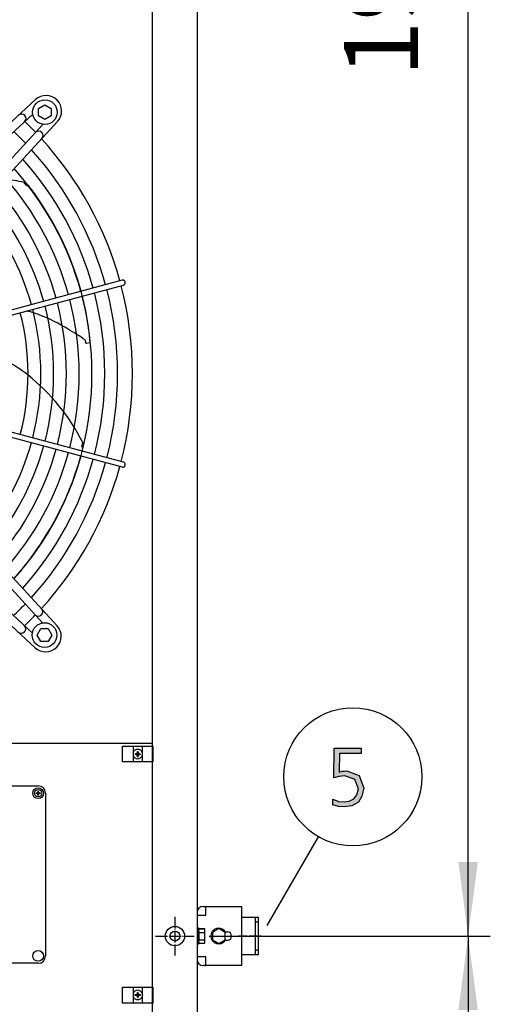
# Model space of a CAD drawing. Units: millimetres. Extents: x -270 to 11963, y -10183 to -1239.
# Drawn here: x 5617 to 6095, y -4497 to -3498 of the extents above; entities that cross this region are included whole.
import ezdxf

# ---------------------------------------------------------------- set-up
doc = ezdxf.new("R2010")
doc.units = ezdxf.units.MM
doc.linetypes.add('DOT_CENTER', pattern=[14, 12, -1, 0, -1])
doc.layers.add('1', color=7, linetype='Continuous')
doc.styles.add('CONVERTER_18', font='txt.shx', dxfattribs={"width": 0.9})
doc.dimstyles.new('ME10_DIM_49', dxfattribs={"dimtxt": 75, "dimasz": 75, "dimexe": 22.5, "dimexo": 15, "dimgap": 27, "dimtad": 1, "dimdec": 0, "dimdsep": 46, "dimtxsty": 'CONVERTER_18', "dimsah": 1, "dimcen": 0.09, "dimclrd": 6, "dimclre": 6, "dimclrt": 3, "dimadec": 0, "dimazin": 0, "dimtfac": 1, "dimtdec": 4, "dimtix": 1, "dimtmove": 0, "dimatfit": 3, "dimfxl": 1, "dimtolj": 1, "dimtzin": 0, "dimarcsym": 0})
doc.dimstyles.new('ME10_DIM_84', dxfattribs={"dimtxt": 75, "dimasz": 75, "dimexe": 22.5, "dimexo": 15, "dimgap": 27, "dimtad": 1, "dimdec": 0, "dimdsep": 46, "dimtxsty": 'CONVERTER_18', "dimsah": 1, "dimcen": 0.09, "dimclrd": 6, "dimclre": 6, "dimclrt": 3, "dimadec": 0, "dimazin": 0, "dimtfac": 1, "dimtdec": 4, "dimtix": 1, "dimtmove": 0, "dimatfit": 3, "dimfxl": 1, "dimtolj": 1, "dimtzin": 0, "dimarcsym": 0})
pattern_1 = [(45, (0, 0), (-0.0707106781, 0.0707106781), [])]

# ---------------------------------------------------------------- blocks, each defined once
blk = doc.blocks.new('*D42')
at = {"layer": '1', "color": 6, "linetype": 'Continuous'}
for p, q in [((5809.11, -2520.22), (6094.51, -2520.22)), ((6072.01, -4427.47), (6072.01, -2520.22)), ((5809.11, -4427.47), (5892.38, -4427.47)), ((5986.86, -4427.47), (6094.51, -4427.47))]:
    blk.add_line(p, q, dxfattribs=at)
at = {"layer": '1', "color": 6}
for points in [[(6081.88, -2595.22), (6062.13, -2595.22), (6072.01, -2520.22)], [(6062.13, -4352.47), (6081.88, -4352.47), (6072.01, -4427.47)]]:
    blk.add_solid(points, dxfattribs=at)
at = {"layer": '1', "color": 3, "insert": (6044.63, -3555.93), "char_height": 75, "attachment_point": 7, "rotation": 90, "line_spacing_factor": 0.454545, "style": 'CONVERTER_18'}
blk.add_mtext('1907', dxfattribs=at)
blk = doc.blocks.new('*D79')
at = {"layer": '1', "color": 6, "linetype": 'Continuous'}
for p, q in [((5809.11, -4427.47), (6094.51, -4427.47)), ((6072.01, -4427.47), (6072.01, -5381.07)), ((5809.11, -5381.07), (6094.51, -5381.07))]:
    blk.add_line(p, q, dxfattribs=at)
at = {"layer": '1', "color": 6}
for points in [[(6081.88, -4502.47), (6062.13, -4502.47), (6072.01, -4427.47)], [(6062.13, -5306.07), (6081.88, -5306.07), (6072.01, -5381.07)]]:
    blk.add_solid(points, dxfattribs=at)
at = {"layer": '1', "color": 3, "insert": (6044.63, -4967), "char_height": 75, "attachment_point": 7, "rotation": 90, "line_spacing_factor": 0.454545, "style": 'CONVERTER_18'}
blk.add_mtext('954', dxfattribs=at)

msp = doc.modelspace()

# ---------------------------------------------------------------- hatches: boundary and pattern name
at = {"layer": '1', "linetype": 'Continuous'}
h = msp.add_hatch(dxfattribs=at)
h.set_pattern_fill('_USER', color=6, scale=0.1, angle=45, pattern_type=0)
h.set_pattern_definition(pattern_1)
edge = h.paths.add_edge_path()
edge.add_line((5734.88, -4242.51), (5734.13, -4242.51))
edge.add_line((5734.13, -4242.51), (5734.13, -4243.26))
edge.add_line((5734.13, -4243.26), (5734.88, -4243.26))
edge.add_arc((5734.88, -4244.76), 1.5, -0.00204, 90.00204, ccw=False)
edge.add_line((5736.38, -4244.76), (5736.38, -4245.51))
edge.add_line((5736.38, -4245.51), (5737.13, -4245.51))
edge.add_line((5737.13, -4245.51), (5737.13, -4244.76))
edge.add_arc((5738.64, -4244.77), 1.51, 90.38683, 179.61317, ccw=False)
edge.add_line((5738.63, -4243.26), (5739.38, -4243.26))
edge.add_line((5739.38, -4243.26), (5739.38, -4242.51))
edge.add_line((5739.38, -4242.51), (5738.53, -4242.51))
edge.add_arc((5738.63, -4241.01), 1.5, 179.99946, 266.27971, ccw=False)
edge.add_line((5737.13, -4241.01), (5737.13, -4240.26))
edge.add_line((5737.13, -4240.26), (5736.38, -4240.26))
edge.add_line((5736.38, -4240.26), (5736.38, -4241.01))
edge.add_arc((5734.88, -4241.01), 1.5, -90.00094, 0.00094, ccw=False)
msp.add_hatch(color=3, dxfattribs=at).paths.add_polyline_path([(5963.56, -4242.13), (5941.42, -4242.13), (5941.06, -4261.32), (5942.15, -4260.92), (5943.96, -4260.12), (5946.14, -4260.12), (5949.04, -4259.72), (5961.38, -4264.51), (5966.1, -4277.31), (5964.28, -4285.7), (5960.65, -4291.7), (5954.12, -4295.29), (5946.14, -4296.49), (5940.33, -4296.09), (5934.89, -4294.49), (5934.89, -4288.5), (5940.33, -4290.9), (5946.14, -4291.3), (5951.22, -4290.5), (5955.94, -4288.1), (5959.2, -4284.1), (5960.65, -4278.11), (5957.02, -4268.51), (5946.86, -4264.91), (5940.69, -4265.71), (5935.61, -4266.91), (5935.98, -4236.93), (5963.56, -4236.93)])
h = msp.add_hatch(dxfattribs=at)
h.set_pattern_fill('_USER', color=6, scale=0.1, angle=45, pattern_type=0)
h.set_pattern_definition(pattern_1)
edge = h.paths.add_edge_path()
edge.add_line((5634.28, -4282.24), (5633.69, -4282.24))
edge.add_line((5633.69, -4282.24), (5633.69, -4282.83))
edge.add_line((5633.69, -4282.83), (5634.28, -4282.83))
edge.add_arc((5634.28, -4284.01), 1.18, -0.00204, 90.00204, ccw=False)
edge.add_line((5635.46, -4284.01), (5635.46, -4284.6))
edge.add_line((5635.46, -4284.6), (5636.05, -4284.6))
edge.add_line((5636.05, -4284.6), (5636.05, -4284.01))
edge.add_arc((5637.24, -4284.02), 1.19, 90.38683, 179.61317, ccw=False)
edge.add_line((5637.23, -4282.83), (5637.82, -4282.83))
edge.add_line((5637.82, -4282.83), (5637.82, -4282.24))
edge.add_line((5637.82, -4282.24), (5637.16, -4282.24))
edge.add_arc((5637.23, -4281.06), 1.18, 179.99946, 266.27971, ccw=False)
edge.add_line((5636.05, -4281.06), (5636.05, -4280.47))
edge.add_line((5636.05, -4280.47), (5635.46, -4280.47))
edge.add_line((5635.46, -4280.47), (5635.46, -4281.06))
edge.add_arc((5634.28, -4281.06), 1.18, -90.00094, 0.00094, ccw=False)
h = msp.add_hatch(dxfattribs=at)
h.set_pattern_fill('_USER', color=6, scale=0.1, angle=45, pattern_type=0)
h.set_pattern_definition(pattern_1)
edge = h.paths.add_edge_path()
edge.add_line((5736.38, -4489.06), (5736.38, -4489.81))
edge.add_line((5736.38, -4489.81), (5737.13, -4489.81))
edge.add_line((5737.13, -4489.81), (5737.13, -4489.06))
edge.add_arc((5738.63, -4489.06), 1.5, 93.72029, 180.00054, ccw=False)
edge.add_line((5738.53, -4487.56), (5739.38, -4487.56))
edge.add_line((5739.38, -4487.56), (5739.38, -4486.81))
edge.add_line((5739.38, -4486.81), (5738.63, -4486.81))
edge.add_arc((5738.64, -4485.3), 1.51, 180.38683, 269.61317, ccw=False)
edge.add_line((5737.13, -4485.31), (5737.13, -4484.56))
edge.add_line((5737.13, -4484.56), (5736.38, -4484.56))
edge.add_line((5736.38, -4484.56), (5736.38, -4485.31))
edge.add_arc((5734.88, -4485.31), 1.5, -90.00204, 0.00204, ccw=False)
edge.add_line((5734.88, -4486.81), (5734.13, -4486.81))
edge.add_line((5734.13, -4486.81), (5734.13, -4487.56))
edge.add_line((5734.13, -4487.56), (5734.88, -4487.56))
edge.add_arc((5734.88, -4489.06), 1.5, -0.00094, 90.00094, ccw=False)

# ---------------------------------------------------------------- linework, layer by layer
at = {"color": 1, "linetype": 'Continuous'}
msp.add_line((5751.76, -4232.11), (5002.76, -4232.11), dxfattribs=at)
at = {"color": 6, "linetype": 'Continuous'}
msp.add_circle((5774.51, -4427.47), 9.8, dxfattribs=at)
at = {"color": 2, "linetype": 'Continuous'}
msp.add_circle((5774.51, -4427.47), 5, dxfattribs=at)
at = {"color": 6, "linetype": 'Continuous'}
for points in [[(5724.07, -3764.15), (5723.82, -3763.55), (5723.43, -3763.03), (5722.91, -3762.63), (5722.32, -3762.38), (5721.68, -3762.29), (5721.04, -3762.38)], [(5722.33, -3767.2), (5722.93, -3766.96), (5723.44, -3766.56), (5723.83, -3766.05), (5724.07, -3765.44), (5724.16, -3764.8), (5724.07, -3764.15)], [(5721.04, -3951.7), (5721.61, -3951.78), (5722.18, -3951.73), (5722.72, -3951.55), (5723.21, -3951.24), (5723.62, -3950.83), (5723.92, -3950.33)], [(5723.92, -3950.33), (5724.09, -3949.82), (5724.16, -3949.28), (5724.1, -3948.74), (5723.93, -3948.22), (5723.65, -3947.76), (5723.28, -3947.37), (5722.83, -3947.07), (5722.33, -3946.87)]]:
    msp.add_spline(points, degree=3, dxfattribs=at)
at = {"layer": '1', "color": 1, "linetype": 'Continuous'}
for p, q in [((5751.76, -7325.72), (5751.76, -2325.72)), ((5556.76, -4275.04), (5635.76, -4275.04)), ((5643.26, -4282.54), (5643.26, -4447.54)), ((5635.76, -4455.04), (5556.76, -4455.04)), ((5635.76, -4455.04), (5556.76, -4455.04))]:
    msp.add_line(p, q, dxfattribs=at)
at = {"layer": '1', "color": 3, "linetype": 'Continuous'}
for p, q in [((5797.01, -2355.72), (5797.01, -7295.72)), ((5935.61, -4266.91), (5935.98, -4236.93)), ((5935.98, -4236.93), (5963.56, -4236.93)), ((5941.42, -4242.13), (5941.06, -4261.32)), ((5963.56, -4242.13), (5941.42, -4242.13)), ((5963.56, -4236.93), (5963.56, -4242.13)), ((5941.06, -4261.32), (5942.15, -4260.92)), ((5942.15, -4260.92), (5943.96, -4260.12)), ((5943.96, -4260.12), (5946.14, -4260.12)), ((5946.14, -4260.12), (5949.04, -4259.72)), ((5949.04, -4259.72), (5961.38, -4264.51)), ((5940.69, -4265.71), (5935.61, -4266.91)), ((5946.86, -4264.91), (5940.69, -4265.71)), ((5957.02, -4268.51), (5946.86, -4264.91)), ((5960.65, -4278.11), (5957.02, -4268.51)), ((5961.38, -4264.51), (5966.1, -4277.31)), ((5959.2, -4284.1), (5960.65, -4278.11)), ((5966.1, -4277.31), (5964.28, -4285.7)), ((5934.89, -4288.5), (5940.33, -4290.9)), ((5934.89, -4294.49), (5934.89, -4288.5)), ((5940.33, -4290.9), (5946.14, -4291.3)), ((5946.14, -4291.3), (5951.22, -4290.5)), ((5951.22, -4290.5), (5955.94, -4288.1)), ((5960.65, -4291.7), (5954.12, -4295.29)), ((5955.94, -4288.1), (5959.2, -4284.1)), ((5964.28, -4285.7), (5960.65, -4291.7)), ((5940.33, -4296.09), (5934.89, -4294.49)), ((5946.14, -4296.49), (5940.33, -4296.09)), ((5954.12, -4295.29), (5946.14, -4296.49))]:
    msp.add_line(p, q, dxfattribs=at)
at = {"layer": '1', "color": 6, "linetype": 'Continuous'}
for p, q in [((5420.88, -3775.16), (5633.05, -3579.14)), ((5636.08, -3588.13), (5642.58, -3584.37)), ((5642.58, -3584.37), (5649.08, -3588.13)), ((5426.99, -3781.76), (5630.24, -3593.88)), ((5636.08, -3595.61), (5636.08, -3588.13)), ((5649.08, -3588.13), (5649.08, -3595.61)), ((5452.69, -3807.46), (5640.58, -3604.21)), ((5655.37, -3601.46), (5459.29, -3813.57)), ((5642.58, -3599.37), (5636.08, -3595.61)), ((5649.08, -3595.61), (5642.58, -3599.37)), ((5624.31, -3666.66), (5621.53, -3663.1)), ((5625.69, -3665.98), (5624.31, -3666.66)), ((5721.04, -3762.38), (5497.46, -3822.33)), ((5498.73, -3827.08), (5722.33, -3767.2)), ((5684.26, -3825.45), (5683.7, -3823.04)), ((5684.67, -3826.32), (5684.26, -3825.45)), ((5688.59, -3825.77), (5684.67, -3826.32)), ((5497.68, -3891.85), (5721.04, -3951.7)), ((5722.33, -3946.87), (5498.73, -3887)), ((5458.95, -3900.47), (5654.97, -4112.64)), ((5452.34, -3906.58), (5640.23, -4109.83)), ((5426.64, -3932.28), (5629.89, -4120.18)), ((5679.99, -3931.42), (5681.04, -3927.02)), ((5681.38, -3932.08), (5679.99, -3931.42)), ((5632.65, -4134.97), (5420.53, -3938.89)), ((5634.73, -4122.17), (5638.49, -4115.67)), ((5638.49, -4128.67), (5634.73, -4122.17)), ((5638.49, -4115.67), (5645.98, -4115.67)), ((5645.98, -4115.67), (5649.73, -4122.17)), ((5649.73, -4122.17), (5645.98, -4128.67)), ((5645.98, -4128.67), (5638.49, -4128.67)), ((5721.26, -4250.74), (5721.26, -4234.74)), ((5721.26, -4234.74), (5752.26, -4234.74)), ((5732.26, -4234.74), (5732.26, -4250.74)), ((5741.26, -4234.74), (5741.26, -4250.74)), ((5752.26, -4234.74), (5752.26, -4250.74)), ((5752.26, -4250.74), (5721.26, -4250.74)), ((5868.22, -4416.75), (5920.24, -4326.65)), ((5805.96, -4406.37), (5805.96, -4397.42)), ((5797.01, -4406.37), (5805.96, -4406.37)), ((5856.01, -4408.42), (5856.01, -4413.42)), ((5859.01, -4413.42), (5856.01, -4413.42)), ((5856.01, -4413.42), (5856.01, -4441.42)), ((5798.59, -4419.47), (5796.99, -4419.47)), ((5798.61, -4419.42), (5797.01, -4419.42)), ((5798.61, -4419.47), (5797.01, -4419.47)), ((5798.61, -4419.47), (5797.01, -4419.47)), ((5798.61, -4419.47), (5797.01, -4419.47)), ((5798.59, -4435.47), (5798.59, -4419.47)), ((5798.61, -4435.42), (5798.61, -4419.42)), ((5798.61, -4435.47), (5798.61, -4419.47)), ((5798.61, -4435.47), (5798.61, -4419.47)), ((5799.17, -4419.97), (5804.42, -4419.97)), ((5799.17, -4423.73), (5804.42, -4423.73)), ((5799.18, -4419.92), (5804.43, -4419.92)), ((5799.18, -4419.97), (5804.43, -4419.97)), ((5799.18, -4419.97), (5804.43, -4419.97)), ((5799.18, -4423.68), (5804.43, -4423.68)), ((5799.18, -4423.73), (5804.43, -4423.73)), ((5799.18, -4423.73), (5804.43, -4423.73)), ((5805, -4427.47), (5805, -4421.85)), ((5805.01, -4433.05), (5805.01, -4421.8)), ((5805.01, -4427.47), (5805.01, -4421.85)), ((5805.01, -4427.47), (5805.01, -4421.85)), ((5819.01, -4419.92), (5812.51, -4423.68)), ((5812.51, -4423.68), (5812.51, -4431.17)), ((5825.51, -4423.68), (5819.01, -4419.92)), ((5825.51, -4431.17), (5825.51, -4423.68)), ((5825.78, -4423.17), (5827.76, -4423.17)), ((5799.17, -4431.22), (5804.42, -4431.22)), ((5799.18, -4431.17), (5804.43, -4431.17)), ((5799.18, -4431.22), (5804.43, -4431.22)), ((5799.18, -4431.22), (5804.43, -4431.22)), ((5804.99, -4433.1), (5805, -4427.47)), ((5805.01, -4433.1), (5805.01, -4427.47)), ((5805.01, -4433.1), (5805.01, -4427.47)), ((5812.51, -4431.17), (5819.01, -4434.92)), ((5819.01, -4434.92), (5825.51, -4431.17)), ((5825.78, -4431.67), (5827.76, -4431.67)), ((5796.99, -4435.47), (5798.59, -4435.47)), ((5797.01, -4435.42), (5798.61, -4435.42)), ((5797.01, -4435.47), (5798.61, -4435.47)), ((5797.01, -4435.47), (5798.61, -4435.47)), ((5797.01, -4435.47), (5798.61, -4435.47)), ((5804.42, -4434.97), (5799.17, -4434.97)), ((5804.43, -4434.92), (5799.18, -4434.92)), ((5804.43, -4434.97), (5799.18, -4434.97)), ((5804.43, -4434.97), (5799.18, -4434.97)), ((5856.01, -4441.42), (5856.01, -4446.42)), ((5856.01, -4441.42), (5859.01, -4441.42)), ((5805.96, -4448.47), (5797.01, -4448.47)), ((5805.96, -4457.42), (5805.96, -4448.47)), ((5721.26, -4479.33), (5752.26, -4479.33)), ((5721.26, -4495.33), (5721.26, -4479.33)), ((5732.26, -4479.33), (5732.26, -4495.33)), ((5741.26, -4479.33), (5741.26, -4495.33)), ((5752.26, -4479.33), (5752.26, -4495.33)), ((5752.26, -4495.33), (5721.26, -4495.33))]:
    msp.add_line(p, q, dxfattribs=at)
at = {"layer": '1', "color": 250, "linetype": 'Continuous'}
for p, q in [((5734.13, -4242.51), (5734.88, -4242.51)), ((5734.13, -4242.51), (5734.13, -4243.26)), ((5734.88, -4243.26), (5734.13, -4243.26)), ((5736.38, -4240.26), (5736.38, -4241.01)), ((5736.38, -4240.26), (5737.13, -4240.26)), ((5737.13, -4241.01), (5737.13, -4240.26)), ((5738.53, -4242.51), (5739.38, -4242.51)), ((5739.38, -4243.26), (5738.63, -4243.26)), ((5739.38, -4242.51), (5739.38, -4243.26)), ((5736.38, -4245.51), (5736.38, -4244.76)), ((5736.38, -4245.51), (5737.13, -4245.51)), ((5737.13, -4245.51), (5737.13, -4244.76)), ((5633.69, -4282.24), (5633.69, -4282.83)), ((5633.69, -4282.24), (5634.28, -4282.24)), ((5634.28, -4282.83), (5633.69, -4282.83)), ((5635.46, -4280.47), (5636.05, -4280.47)), ((5635.46, -4280.47), (5635.46, -4281.06)), ((5636.05, -4281.06), (5636.05, -4280.47)), ((5637.16, -4282.24), (5637.82, -4282.24)), ((5637.82, -4282.83), (5637.23, -4282.83)), ((5637.82, -4282.24), (5637.82, -4282.83)), ((5635.46, -4284.6), (5635.46, -4284.01)), ((5635.46, -4284.6), (5636.05, -4284.6)), ((5636.05, -4284.6), (5636.05, -4284.01)), ((5734.13, -4486.81), (5734.13, -4487.56)), ((5734.13, -4486.81), (5734.88, -4486.81)), ((5734.88, -4487.56), (5734.13, -4487.56)), ((5737.13, -4484.56), (5736.38, -4484.56)), ((5736.38, -4485.31), (5736.38, -4484.56)), ((5736.38, -4489.06), (5736.38, -4489.81)), ((5737.13, -4489.81), (5736.38, -4489.81)), ((5737.13, -4485.31), (5737.13, -4484.56)), ((5737.13, -4489.81), (5737.13, -4489.06)), ((5739.38, -4487.56), (5738.53, -4487.56)), ((5738.63, -4486.81), (5739.38, -4486.81)), ((5739.38, -4486.81), (5739.38, -4487.56))]:
    msp.add_line(p, q, dxfattribs=at)
at = {"layer": '1', "color": 2, "linetype": 'Continuous'}
for p, q in [((5803.21, -4397.42), (5804.96, -4397.42)), ((5804.96, -4397.42), (5805.96, -4397.42)), ((5805.96, -4397.42), (5842.01, -4397.42)), ((5842.01, -4397.42), (5842.01, -4408.42)), ((5842.01, -4408.42), (5859.01, -4408.42)), ((5842.01, -4408.42), (5842.01, -4446.42)), ((5859.01, -4408.42), (5859.01, -4427.42)), ((5859.01, -4427.42), (5859.01, -4446.42)), ((5859.01, -4446.42), (5842.01, -4446.42)), ((5842.01, -4446.42), (5842.01, -4457.42)), ((5804.96, -4457.42), (5803.21, -4457.42)), ((5804.96, -4457.42), (5805.96, -4457.42)), ((5842.01, -4457.42), (5805.96, -4457.42))]:
    msp.add_line(p, q, dxfattribs=at)
at = {"layer": '1', "color": 6, "linetype": 'DOT_CENTER'}
for p, q in [((5774.51, -4407.87), (5774.51, -4447.07)), ((5754.91, -4427.47), (5794.11, -4427.47))]:
    msp.add_line(p, q, dxfattribs=at)
at = {"layer": '1', "color": 1, "linetype": 'DOT_CENTER'}
msp.add_line((5861.97, -4427.47), (5838.94, -4427.47), dxfattribs=at)
at = {"layer": '1', "color": 6, "linetype": 'Continuous'}
for centre, radius in [((5642.58, -3591.87), 12.5), ((5642.23, -4122.17), 12.5), ((5955, -4265.89), 70), ((5635.76, -4282.54), 5.5), ((5635.76, -4282.54), 3.75), ((5635.76, -4447.54), 5.5)]:
    msp.add_circle(centre, radius, dxfattribs=at)
for centre, radius, start, end in [((5643.8, -3590.71), 15.79, 317.09831, 132.91358), ((5618.94, -3598.2), 4.5, 312.39239, 129.61936), ((5378.05, -3856.32), 353.02, 43.73341, 46.24645), ((5378.05, -3856.32), 337.95, 43.57648, 46.40257), ((5636.25, -3615.51), 4.5, 318.07043, 132.66965), ((5377.47, -3857.04), 338.87, 15.42482, 42.07251), ((5377.47, -3857.04), 325.89, 15.44133, 41.86569), ((5377.47, -3857.04), 312.91, 15.45921, 41.64164), ((5579.16, -3862.35), 203.7, 77.99571, 83.73557), ((5377.47, -3857.04), 299.93, 15.47864, 41.3981), ((5377.47, -3857.04), 286.94, 15.49982, 41.1324), ((5385.33, -3852.94), 304.5, 5.10394, 37.87658), ((5377.47, -3857.04), 273.96, 15.52301, 40.84138), ((5377.47, -3857.04), 260.98, 15.54851, 40.5212), ((5377.47, -3857.04), 338.87, 345.41952, 14.58047), ((5377.47, -3857.04), 299.93, 345.47265, 14.52734), ((5377.47, -3857.04), 312.91, 345.45347, 14.54652), ((5377.47, -3857.04), 325.89, 345.43582, 14.56417), ((5596.18, -3904.4), 114.48, 69.15162, 75.74827), ((5377.47, -3857.04), 260.98, 345.54163, 14.45836), ((5377.47, -3857.04), 273.96, 345.51646, 14.48353), ((5377.47, -3857.04), 286.94, 345.49356, 14.50643), ((5377.47, -3857.04), 248, 345.56944, 14.43055), ((5577.13, -3954.42), 168.01, 57.95755, 69.15162), ((5518.77, -4064.24), 292.19, 55.63496, 59.71812), ((5535.21, -3972.15), 145.08, 51.66097, 73.43554), ((5498.84, -4018.13), 203.7, 26.56714, 51.66097), ((5377.47, -3857.04), 260.98, 319.47879, 344.4477), ((5377.47, -3857.04), 273.96, 319.15863, 344.47387), ((5377.47, -3857.04), 286.94, 318.80983, 344.49767), ((5385.35, -3860.73), 304.5, 317.83734, 346.44801), ((5377.47, -3857.04), 299.93, 318.54593, 344.51941), ((5377.47, -3857.04), 312.91, 318.35837, 344.53935), ((5377.47, -3857.04), 325.89, 318.13433, 344.5577), ((5377.47, -3857.04), 338.87, 317.92752, 344.57464), ((5377.79, -3857.65), 337.95, 313.57648, 316.40257), ((5377.79, -3857.65), 353.02, 313.73341, 316.24645), ((5635.91, -4098.53), 4.5, 222.39239, 39.61936), ((5618.6, -4115.84), 4.5, 228.07043, 42.66965), ((5643.4, -4123.4), 15.79, 227.09831, 42.91358), ((5736.76, -4242.89), 4.76, 19.14694, 160.85312), ((5736.76, -4242.89), 4.76, 199.14688, 340.85308), ((5801.92, -4421.85), 3.33, 145.64565, 214.35435), ((5811.01, -4427.47), 12.41, 162.4565, 197.5435), ((5801.93, -4421.8), 3.33, 145.64565, 214.35435), ((5801.93, -4421.85), 3.33, 145.64565, 214.35435), ((5801.93, -4421.85), 3.33, 145.64565, 214.35435), ((5811.02, -4427.42), 12.41, 162.4565, 197.5435), ((5811.02, -4427.47), 12.41, 162.4565, 197.5435), ((5811.02, -4427.47), 12.41, 162.4565, 197.5435), ((5801.65, -4421.85), 3.34, 325.78108, 34.21892), ((5792.57, -4427.47), 12.42, 342.4715, 17.5285), ((5801.67, -4421.8), 3.34, 325.78108, 34.21892), ((5801.67, -4421.85), 3.34, 325.78108, 34.21892), ((5801.67, -4421.85), 3.34, 325.78108, 34.21892), ((5792.58, -4427.42), 12.42, 342.4715, 17.5285), ((5792.58, -4427.47), 12.42, 342.4715, 17.5285), ((5792.58, -4427.47), 12.42, 342.4715, 17.5285), ((5819.01, -4427.42), 8, 32.08995, 327.91005), ((5827.76, -4427.42), 4.25, 270, 90), ((5801.94, -4433.1), 3.35, 145.83849, 214.16151), ((5801.95, -4433.05), 3.35, 145.83849, 214.16151), ((5801.95, -4433.1), 3.35, 145.83849, 214.16151), ((5801.95, -4433.1), 3.35, 145.83849, 214.16151), ((5801.65, -4433.1), 3.35, 325.83693, 34.16307), ((5801.66, -4433.05), 3.35, 325.83693, 34.16307), ((5801.66, -4433.1), 3.35, 325.83693, 34.16307), ((5801.66, -4433.1), 3.35, 325.83693, 34.16307), ((5736.76, -4487.18), 4.76, 19.14692, 160.85312), ((5736.76, -4487.18), 4.76, 199.14688, 340.85306)]:
    msp.add_arc(centre, radius, start, end, dxfattribs=at)
at = {"layer": '1', "color": 1, "linetype": 'Continuous'}
for centre, radius, start, end in [((5377.47, -3857.04), 353.94, 15.40717, 42.29356), ((5377.47, -3857.04), 353.94, 345.40209, 14.5979), ((5377.47, -3857.04), 353.94, 317.70647, 344.59276), ((5635.76, -4282.54), 7.5, 0, 90), ((5635.76, -4447.54), 7.5, 270, 0)]:
    msp.add_arc(centre, radius, start, end, dxfattribs=at)
at = {"layer": '1', "color": 250, "linetype": 'Continuous'}
for centre, radius, start, end in [((5734.88, -4241.01), 1.5, 269.99906, 0.00094), ((5734.88, -4244.76), 1.5, 359.99796, 90.00204), ((5738.63, -4241.01), 1.5, 179.99946, 266.27971), ((5738.64, -4244.77), 1.51, 90.38683, 179.61317), ((5634.28, -4281.06), 1.18, 269.99906, 0.00094), ((5634.28, -4284.01), 1.18, 359.99796, 90.00204), ((5637.23, -4281.06), 1.18, 179.99946, 266.27971), ((5637.24, -4284.02), 1.19, 90.38683, 179.61317), ((5734.88, -4485.31), 1.5, 269.99796, 0.00204), ((5734.88, -4489.06), 1.5, 359.99906, 90.00094), ((5738.64, -4485.3), 1.51, 180.38683, 269.61317), ((5738.63, -4489.06), 1.5, 93.72029, 180.00054)]:
    msp.add_arc(centre, radius, start, end, dxfattribs=at)
at = {"layer": '1', "color": 2, "linetype": 'Continuous'}
for centre, start, end in [((5803.21, -4403.62), 90, 180), ((5803.21, -4451.22), 180, 270)]:
    msp.add_arc(centre, 6.2, start, end, dxfattribs=at)

# ---------------------------------------------------------------- dimensions: what is measured, and where the dimension line sits
at = {"layer": '1'}
for p1, dimstyle, picture, middle in [((5794.11, -2520.22), 'ME10_DIM_49', '*D42', (6016.45, -3473.85)), ((5794.11, -5381.07), 'ME10_DIM_84', '*D79', (6016.45, -4904.27))]:
    dim = msp.add_linear_dim(base=(6072.01, -4427.47), p1=p1, p2=(5794.11, -4427.47), angle=90, dimstyle=dimstyle, dxfattribs=at)
    dim.commit()
    dim.dimension.update_dxf_attribs({"geometry": picture, "text_midpoint": middle, "text_rotation": 90})

doc.saveas('drawing.dxf')
